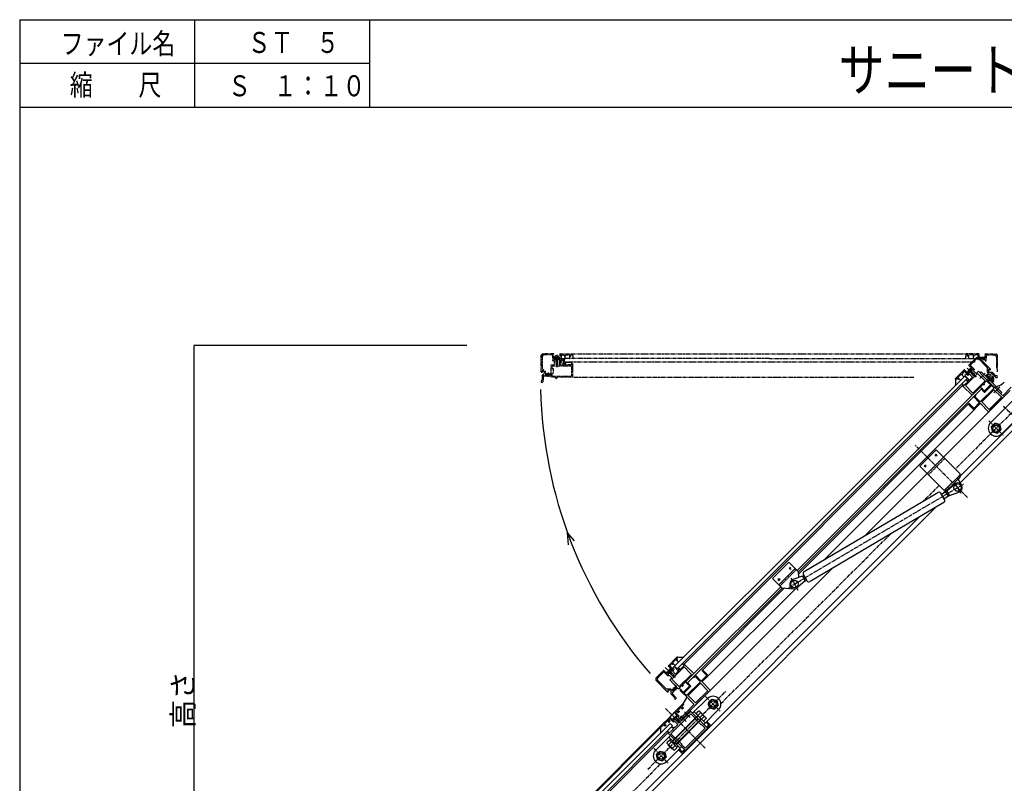
# Model space of a CAD drawing. Extents: x 500 to 4372, y -1199 to 1471.
# Drawn here: x 500 to 2377, y 16 to 1471 of the extents above; entities that cross this region are included whole.
import ezdxf

# ---------------------------------------------------------------- set-up
doc = ezdxf.new("R2010")
doc.units = 0
doc.header["$MEASUREMENT"] = 0
for name, pattern in [('PLINE2', [3, 2.1, -0.9]), ('PLINE3', [10, 7, -1, 1, -1]), ('PLINE4', [10, 5, -1, 1, -1, 1, -1])]:
    doc.linetypes.add(name, pattern=pattern)
doc.layers.get('0').update_dxf_attribs({"linetype": 'CONTINUOUS'})
doc.layers.get('Defpoints').update_dxf_attribs({"linetype": 'CONTINUOUS'})
for name, color, linetype in [('図面枠', 7, 'CONTINUOUS'), ('寸法', 7, 'CONTINUOUS'), ('躯体と製品', 7, 'CONTINUOUS')]:
    doc.layers.add(name, color=color, linetype=linetype)
doc.styles.add('ACAD', font='romans.shx', dxfattribs={"width": 0.8, "height": 40, "bigfont": 'extfont.shx'})
doc.dimstyles.new('AutoCAD', dxfattribs={"dimtxt": 5, "dimasz": 1, "dimexe": 0, "dimexo": 0, "dimgap": 1, "dimtad": 1, "dimtoh": 1, "dimdec": 0, "dimzin": 0, "dimdsep": 46, "dimtxsty": 'ACAD', "dimblk": 'DOT', "dimcen": 0.09, "dimclrd": 4, "dimclre": 4, "dimclrt": 3, "dimadec": 0, "dimazin": 0, "dimtfac": 1, "dimtdec": 0, "dimtix": 1, "dimtofl": 0, "dimtmove": 0, "dimatfit": 0, "dimldrblk": 'NONE', "dimfxl": 1, "dimtolj": 1, "dimtzin": 0, "dimarcsym": 0})

# ---------------------------------------------------------------- blocks, each defined once
blk = doc.blocks.new('_Dot')
at = {"color": 0, "linetype": 'ByBlock', "lineweight": -2}
blk.add_line((-0.5, 0), (-1, 0), dxfattribs=at)
at = {"color": 0, "linetype": 'ByBlock', "const_width": 0.5}
blk.add_lwpolyline([(-0.25, 0, 1), (0.25, 0, 1)], format="xyb", close=True, dxfattribs=at)
blk = doc.blocks.new('*D4')
at = {"layer": 'Defpoints', "color": 0, "linetype": 'Continuous', "transparency": 16777216}
for p in [(1352.2, 849.9), (832.1, -500.1), (1056.6, -500.1)]:
    blk.add_point(p, dxfattribs=at)
at = {"layer": '寸法', "color": 4, "linetype": 'Continuous', "lineweight": -2, "transparency": 16777216}
for p, q in [((1352.2, 849.9), (832.1, 849.9)), ((832.1, 848.9), (832.1, -499.1)), ((1056.6, -500.1), (832.1, -500.1))]:
    blk.add_line(p, q, dxfattribs=at)
for p, rotation in [((832.1, 849.9), 90), ((832.1, -500.1), 270)]:
    blk.add_blockref('_Dot', p, dxfattribs=dict(at, rotation=rotation))
at = {"layer": '寸法', "color": 3, "linetype": 'Continuous', "transparency": 16777216, "insert": (811.3, 174.9), "char_height": 40, "attachment_point": 5, "rotation": 90, "style": 'ACAD'}
blk.add_mtext('\\A1;高さ', dxfattribs=at)
blk = doc.blocks.new('_None')

msp = doc.modelspace()

# ---------------------------------------------------------------- linework, layer by layer
at = {"layer": '図面枠', "color": 4, "linetype": 'Continuous'}
for p, q in [((499.9, 1471.2), (4371.6, 1471.2)), ((499.9, 1471.2), (499.9, -1198.8)), ((1166.6, 1471.2), (1166.6, 1304.5)), ((499.9, 1304.5), (4371.6, 1304.5))]:
    msp.add_line(p, q, dxfattribs=at)
at = {"layer": '図面枠', "color": 2, "linetype": 'Continuous'}
for p, q in [((833.2, 1471.2), (833.2, 1304.5)), ((1166.6, 1387.9), (499.9, 1387.9))]:
    msp.add_line(p, q, dxfattribs=at)
at = {"layer": '躯体と製品', "color": 11, "linetype": 'PLINE4'}
for p, q in [((1497.1, 834.5), (1494.1, 831.5)), ((1494.1, 800), (1494.1, 831.5)), ((1498.1, 830.5), (1496.1, 830.5)), ((1496.1, 830.5), (1496.1, 806.4)), ((1517.6, 834.5), (1497.1, 834.5)), ((1515.1, 832.5), (1498.1, 832.5)), ((1498.1, 830.5), (1498.1, 832.5)), ((1516.1, 831.5), (1516.1, 821)), ((1518.1, 825.5), (1518.1, 834)), ((1518.1, 825.5), (1518.1, 827.5)), ((1518.1, 827.5), (1523.6, 827.5)), ((1518.1, 827.5), (1523.6, 827.5)), ((1518.1, 825.5), (1518.1, 827.5)), ((1520.6, 827.5), (1520.6, 828.5)), ((1520.6, 827.5), (1520.6, 828.5)), ((1522.1, 827.5), (1522.1, 822.9)), ((1522.1, 827.5), (1522.1, 822.9)), ((1522.5, 827.5), (1522.5, 822.6)), ((1522.5, 827.5), (1522.5, 822.6)), ((1524.6, 829.9), (1523.6, 829.9)), ((1524.6, 829.9), (1523.6, 829.9)), ((1523.6, 827.5), (1524.1, 827)), ((1523.6, 827.5), (1524.1, 827)), ((1524.1, 832.4), (1524.1, 808.6)), ((1524.1, 829.3), (1524.1, 819.6)), ((1524.1, 829.3), (1524.1, 819.6)), ((1524.1, 827), (1524.6, 827.5)), ((1524.1, 827), (1524.6, 827.5)), ((1524.6, 827.5), (1529.6, 827.5)), ((1524.6, 827.5), (1529.6, 827.5)), ((1525.8, 827.5), (1525.8, 822.6)), ((1525.8, 827.5), (1525.8, 822.6)), ((1526.1, 827.5), (1526.1, 822.9)), ((1526.1, 827.5), (1526.1, 822.9)), ((1527.6, 827.5), (1527.6, 828.5)), ((1527.6, 827.5), (1527.6, 828.5)), ((1530.1, 834), (1530.1, 828)), ((1530.6, 834.5), (1554.1, 834.5)), ((1532.1, 832.5), (1532.1, 824.5)), ((1532.1, 832.5), (1538.1, 832.5)), ((1538.1, 832.5), (1538.1, 831)), ((1538.6, 830.5), (1539.6, 830.5)), ((1540.1, 832.5), (1549.1, 832.5)), ((1540.1, 831), (1540.1, 832.5)), ((1540.1, 826.3), (1540.1, 831)), ((1549.1, 830), (1549.1, 832.5)), ((1549.1, 826.3), (1549.1, 830)), ((1550.3, 829.5), (1549.6, 829.5)), ((1554.1, 832.5), (1550.8, 832.5)), ((1550.8, 830), (1550.8, 832.5)), ((1554.1, 834.5), (2304.6, 834.5)), ((1554.1, 834.5), (1554.1, 832.5)), ((2328.1, 834.5), (2304.6, 834.5)), ((2304.6, 834.5), (2304.6, 832.5)), ((2304.6, 832.5), (2307.9, 832.5)), ((2307.9, 830), (2307.9, 832.5)), ((2308.4, 829.5), (2309.1, 829.5)), ((2309.6, 830), (2309.6, 832.5)), ((2318.6, 832.5), (2309.6, 832.5)), ((2309.6, 826.3), (2309.6, 830)), ((2318.6, 831), (2318.6, 832.5)), ((2318.6, 826.3), (2318.6, 831)), ((2320.1, 830.5), (2319.1, 830.5)), ((2320.6, 832.5), (2320.6, 831)), ((2326.6, 832.5), (2320.6, 832.5)), ((2326.6, 832.5), (2326.6, 824.5)), ((2328.6, 834), (2328.6, 828)), ((2334.1, 827.5), (2329.1, 827.5)), ((2334.6, 827), (2334.1, 827.5)), ((2335.1, 827.5), (2334.6, 827)), ((2340.6, 827.5), (2335.1, 827.5)), ((2340.6, 825.5), (2340.6, 834)), ((2340.6, 825.5), (2340.6, 827.5)), ((2341.1, 834.5), (2361.6, 834.5)), ((2342.6, 831.5), (2342.6, 821)), ((2343.6, 832.5), (2360.6, 832.5)), ((2360.6, 830.5), (2360.6, 832.5)), ((2360.6, 830.5), (2362.6, 830.5)), ((2361.6, 834.5), (2364.6, 831.5)), ((2362.6, 830.5), (2362.6, 806.4)), ((2364.6, 800), (2364.6, 831.5)), ((1513.1, 802), (1513.1, 813.5)), ((1513.1, 813.5), (1519.1, 813.5)), ((1515.1, 806.5), (1515.1, 810.5)), ((1517.6, 821), (1516.1, 821)), ((1516.1, 811.5), (1552.1, 811.5)), ((1523.6, 825.5), (1518.1, 825.5)), ((1530.1, 825.5), (1518.1, 825.5)), ((1523.6, 825.5), (1518.1, 825.5)), ((1530.1, 825.5), (1518.1, 825.5)), ((1518.1, 823.5), (1529.6, 823.5)), ((1518.1, 821.5), (1518.1, 823.5)), ((1518.1, 823.5), (1529.6, 823.5)), ((1518.2, 822.5), (1518.2, 820.5)), ((1518.2, 820.5), (1519.1, 820.5)), ((1519.1, 820.5), (1519.1, 813.5)), ((1519.2, 823.5), (1521.5, 823.5)), ((1519.2, 823.5), (1521.5, 823.5)), ((1521.5, 823.5), (1522.5, 822.5)), ((1521.5, 823.5), (1522.5, 822.5)), ((1522.5, 822.5), (1522.5, 814.5)), ((1522.5, 815.5), (1525.7, 815.5)), ((1524.7, 813.5), (1523.5, 813.5)), ((1523.6, 825.5), (1524.1, 825)), ((1523.6, 825.5), (1524.1, 825)), ((1524.1, 825), (1524.6, 825.5)), ((1524.1, 825), (1524.6, 825.5)), ((1529.6, 825.5), (1524.6, 825.5)), ((1529.6, 825.5), (1524.6, 825.5)), ((1525.7, 822.5), (1526.7, 823.5)), ((1525.7, 822.5), (1526.7, 823.5)), ((1525.7, 814.5), (1525.7, 822.5)), ((1525.7, 814.5), (1525.7, 822.5)), ((1526.7, 823.5), (1529.1, 823.5)), ((1526.7, 823.5), (1529.1, 823.5)), ((1529.1, 813.5), (1537.1, 825.5)), ((1529.1, 823.5), (1529.5, 823.5)), ((1529.1, 823.5), (1529.5, 823.5)), ((1530, 822.5), (1529.1, 822.5)), ((1529.1, 822.5), (1529.1, 813.5)), ((1530, 822.5), (1529.1, 822.5)), ((1529.1, 822.5), (1529.1, 813.5)), ((1529.1, 813.5), (1529.1, 821.5)), ((1529.1, 821.5), (1533.1, 821.5)), ((1529.1, 821.5), (1533.1, 821.5)), ((1529.1, 813.5), (1529.1, 821.5)), ((1529.1, 821.5), (1537.1, 813.5)), ((1529.1, 813.5), (1538.1, 813.5)), ((1529.6, 823.5), (1529.6, 825.5)), ((1529.6, 823.5), (1529.6, 825.5)), ((1530, 823), (1530, 822.5)), ((1530, 823), (1530, 822.5)), ((1530.1, 825), (1530.1, 825.5)), ((1530.1, 825), (1530.1, 825.5)), ((1532.1, 824.5), (1530.6, 824.5)), ((1532.1, 824.5), (1530.6, 824.5)), ((1533.1, 821.5), (1533.1, 825.5)), ((1533.1, 825.5), (1537.1, 825.5)), ((1533.1, 821.5), (1533.1, 825.5)), ((1537.1, 825.5), (1537.1, 813.5)), ((1929.7, 825.3), (1538.1, 825.3)), ((1538.1, 825.3), (1538.1, 818.5)), ((2320.6, 818.5), (1538.1, 818.5)), ((1538.1, 813.5), (1538.1, 815)), ((1538.6, 815.5), (1539.6, 815.5)), ((1540.1, 815), (1540.1, 813.5)), ((1552.1, 813.5), (1540.1, 813.5)), ((1541.1, 818.5), (1552.1, 818.5)), ((1541.1, 813.5), (1541.1, 818.5)), ((1552.1, 818.5), (1552.1, 813.5)), ((1552.1, 815), (1552.1, 813.5)), ((1552.1, 811.5), (1552.1, 791.5)), ((1553.6, 815.5), (1552.6, 815.5)), ((1554.1, 815), (1554.1, 813.5)), ((1554.1, 813.5), (1554.1, 789.5)), ((1929.7, 825.3), (2320.6, 825.3)), ((2326.6, 824.5), (2328.1, 824.5)), ((2328.6, 825), (2328.6, 825.5)), ((2328.6, 825.5), (2340.6, 825.5)), ((2329.1, 825.5), (2329.1, 823.5)), ((2329.1, 825.5), (2334.1, 825.5)), ((2329.1, 823.5), (2340.6, 823.5)), ((2329.6, 823.5), (2329.2, 823.5)), ((2335.1, 825.5), (2340.6, 825.5)), ((2340.6, 823.5), (2340.6, 821.5)), ((2341.1, 821), (2342.6, 821)), ((1494.6, 799.5), (1496.1, 799.5)), ((1496.1, 806.4), (1502.1, 800.4)), ((1496.1, 801.1), (1496.1, 799.5)), ((1496.1, 792.5), (1500.1, 796.5)), ((1496.1, 792.5), (1496.1, 783.5)), ((1497.8, 801.8), (1500.1, 799.5)), ((1498.1, 791), (1498.1, 781.5)), ((1499.6, 792.5), (1502.1, 792.5)), ((1500.1, 799.5), (1500.1, 796.5)), ((1502.1, 800.4), (1502.1, 797.5)), ((1502.1, 797), (1502.1, 799.5)), ((1502.1, 797), (1513.1, 797)), ((1513.1, 795), (1502.1, 795)), ((1502.1, 795), (1502.1, 792.5)), ((1502.6, 794.5), (1513.1, 794.5)), ((1502.6, 794.5), (1502.6, 792.5)), ((1502.6, 792.5), (1507.1, 792.5)), ((1507.1, 792.5), (1507.6, 793)), ((1507.6, 798.9), (1507.6, 790.5)), ((1507.6, 793), (1508.1, 792.5)), ((1508.1, 792.5), (1513.1, 792.5)), ((1513.1, 802), (1513.6, 801.5)), ((1513.6, 801.5), (1513.1, 801)), ((1513.1, 794.5), (1513.1, 801)), ((1513.1, 797), (1513.1, 795)), ((1513.1, 789.5), (1513.1, 792.5)), ((1522.1, 789.5), (1513.1, 789.5)), ((1515.1, 806.5), (1517.1, 806)), ((1517.1, 797.1), (1515.1, 796.5)), ((1515.1, 792.5), (1515.1, 796.5)), ((1516.1, 791.5), (1552.1, 791.5)), ((1517.1, 806), (1517.1, 797.1)), ((1522.1, 788), (1522.1, 789.5)), ((1554.1, 789.5), (1524.1, 789.5)), ((1524.1, 788), (1524.1, 789.5)), ((1524.1, 788.5), (1525.2, 789.5)), ((1556.4, 789.5), (2204.9, 789.5)), ((1498.1, 781.5), (1496.1, 779.5)), ((1523.6, 787.5), (1522.6, 787.5))]:
    msp.add_line(p, q, dxfattribs=at)
at = {"layer": '躯体と製品', "color": 11, "linetype": 'Continuous'}
for p, q in [((2309.9, 812.9), (2324.4, 827.4)), ((2324.4, 827.4), (2328.6, 827.4)), ((2350.9, 805.1), (2328.6, 827.4)), ((2315.9, 806.2), (2309.9, 812.2)), ((2314.5, 807.6), (2310.6, 803.7)), ((2313, 813.3), (2325.1, 825.3)), ((2313, 811.8), (2320.5, 804.4)), ((2320.6, 825.3), (2320.6, 818.5)), ((2326.5, 823.9), (2325.1, 825.3)), ((2326.5, 823.9), (2327.9, 825.3)), ((2327.9, 825.3), (2345, 808.2)), ((2345, 808.2), (2345, 799.7)), ((2025.5, 515.5), (2301.9, 791.9)), ((2300.7, 803.7), (2284, 787.1)), ((2295.4, 795.6), (2289, 789.2)), ((2290.8, 787.4), (2289, 789.2)), ((2296.4, 794.5), (2295.4, 795.6)), ((2301, 801.2), (2296.8, 797)), ((2296.8, 797), (2297.8, 795.9)), ((2297.8, 795.2), (2297.1, 794.5)), ((2301, 801.2), (2306.7, 795.6)), ((2301.4, 803.7), (2305.6, 799.5)), ((2301.9, 791.9), (2306.7, 787.1)), ((2326.5, 797), (2303.1, 773.7)), ((2309.9, 803), (2306.3, 799.5)), ((2306.7, 795.6), (2307.7, 796.6)), ((2307.4, 797.7), (2315.9, 806.2)), ((2307.7, 797.3), (2307.4, 797.7)), ((2309.1, 796.6), (2307.7, 798.1)), ((2317.3, 804.8), (2309.1, 796.6)), ((2309.5, 797), (2309.2, 796.7)), ((2309.2, 796), (2309.6, 795.6)), ((2309.6, 795.6), (2310.2, 796.3)), ((2310.6, 803), (2309.9, 803)), ((2310.2, 796.3), (2316.6, 789.9)), ((2316.6, 789.9), (2310.2, 783.6)), ((2310.6, 803.7), (2310.6, 803)), ((2312.6, 798.7), (2311.2, 798.7)), ((2312, 801.6), (2311.3, 801.6)), ((2312, 802.3), (2315.9, 806.2)), ((2312, 802.3), (2312, 801.6)), ((2318.3, 793), (2312.6, 798.7)), ((2314.9, 802.4), (2314.9, 800.9)), ((2314.9, 800.9), (2320.5, 795.3)), ((2318.7, 803.4), (2317.3, 804.8)), ((2317.9, 804), (2319.3, 802.6)), ((2319.3, 802.6), (2318.7, 801.9)), ((2318.7, 801.9), (2323.6, 797)), ((2319.4, 803.4), (2320.5, 804.4)), ((2319.7, 793), (2320.5, 793.9)), ((2327.9, 801.2), (2323.6, 797)), ((2326.5, 797), (2340.6, 782.8)), ((2336, 793.1), (2327.9, 801.2)), ((2331.4, 797.7), (2333.5, 799.8)), ((2333.5, 799.8), (2345.8, 787.6)), ((2336, 793.1), (2336, 792.4)), ((2336, 792.4), (2336.7, 792.4)), ((2336.7, 792.4), (2344.9, 784.3)), ((2347.3, 797.3), (2342, 792)), ((2342, 792), (2343.4, 790.6)), ((2343.4, 790.6), (2348.7, 795.9)), ((2345, 799.7), (2347, 797.7)), ((2347.3, 797.3), (2345.6, 799.1)), ((2347, 803.8), (2347, 800.5)), ((2347, 800.5), (2349.1, 798.4)), ((2348.7, 804.5), (2349.8, 803.4)), ((2348.7, 795.9), (2350.5, 794.2)), ((2354.8, 798.4), (2349.1, 798.4)), ((2350.9, 804.4), (2349.8, 803.4)), ((2352.3, 795.9), (2350.5, 794.2)), ((2354.4, 795.9), (2361.1, 789.2)), ((2354.8, 798.4), (2361.1, 792)), ((2361.1, 789.2), (2363.9, 789.2)), ((2306.7, 787.1), (1753.4, 233.8)), ((2284, 787.1), (2285.5, 785.7)), ((2285.5, 785.7), (2287.8, 788)), ((2289.6, 786.2), (2287.8, 788)), ((2290.3, 786.2), (2290.8, 786.7)), ((2297.8, 774), (2298.5, 774.7)), ((2297.8, 773.3), (2298.9, 772.2)), ((2298.9, 772.2), (2315.9, 755.3)), ((2299.2, 774.7), (2300.3, 773.7)), ((2300.3, 773.7), (2308.8, 782.1)), ((2303.1, 773.7), (2317.3, 759.5)), ((2308.4, 784.6), (2307.7, 783.9)), ((2307.7, 783.2), (2308.8, 782.1)), ((2310.2, 783.6), (2309.1, 784.6)), ((2315.9, 755.3), (2337.1, 776.5)), ((2340.6, 782.8), (2317.3, 759.5)), ((2338.1, 775.4), (2337.1, 776.5)), ((2344.9, 784.3), (2338.5, 777.9)), ((2339.6, 776.8), (2338.5, 777.9)), ((2338.8, 775.4), (2339.6, 776.1)), ((2339.8, 763.6), (2351.1, 774.9)), ((2340.3, 761.4), (2352.1, 773.2)), ((2347.3, 781.1), (2346.1, 779.9)), ((2347.2, 778.8), (2346.1, 779.9)), ((2347.5, 779.2), (2347.2, 778.8)), ((2351.1, 775.6), (2347.5, 779.2)), ((2362.9, 766.2), (2348, 781.1)), ((2349.5, 783.9), (2372.8, 760.6)), ((2353.1, 780.2), (2352.1, 783)), ((2357.1, 769.6), (2353.6, 773.2)), ((2390.5, 770.5), (2374.9, 754.9)), ((2321.9, 755.6), (2319, 752.8)), ((2329.7, 741.5), (2319, 752.1)), ((2322.9, 754.6), (2321.9, 753.5)), ((2321.9, 752.1), (2330.7, 743.2)), ((2322.9, 755.3), (2322.6, 755.6)), ((2332.1, 743.2), (2357.1, 768.2)), ((2333.6, 767.4), (2334.8, 768.6)), ((2333.6, 766.7), (2338.9, 761.4)), ((2357.6, 765.9), (2334.3, 742.5)), ((2334.4, 768.2), (2334.5, 768.2)), ((2334.8, 768.6), (2335.9, 767.5)), ((2335.9, 767.5), (2335.5, 767.2)), ((2335.5, 767.2), (2339.1, 763.6)), ((2348.4, 728.4), (2371.7, 751.7)), ((2349, 725.5), (2374.6, 751.1)), ((2351.2, 702.9), (2400.7, 752.4)), ((2357.6, 765.9), (2371.7, 751.7)), ((2362.9, 766.2), (2362.9, 765.5)), ((2362.9, 765.5), (2363.6, 765.5)), ((2367.1, 762), (2363.6, 765.5)), ((2367.1, 762), (2367.1, 761.3)), ((2367.1, 761.3), (2367.8, 761.3)), ((2374.2, 754.9), (2367.8, 761.3)), ((2372.8, 760.6), (2370.7, 758.5)), ((2375.2, 751.1), (2375.3, 751)), ((2309.9, 739.4), (2309.1, 738.7)), ((2309.1, 737.9), (2319.4, 727.7)), ((2319, 730.9), (2310.6, 739.4)), ((2319.8, 730.9), (2329.7, 740.8)), ((2321.1, 729.4), (2331.1, 739.4)), ((2331.8, 739.4), (2347.3, 723.8)), ((2334.3, 742.5), (2348.4, 728.4)), ((2320.1, 727.7), (2321.2, 728.8)), ((2321.1, 728.8), (2321.2, 728.8)), ((2348, 723.8), (2349.1, 724.9)), ((2349, 724.9), (2349.1, 724.9)), ((2421.9, 731.2), (2372.4, 681.7)), ((2359.3, 701.8), (2352.4, 694.9)), ((2352.4, 694.9), (2354.9, 685.4)), ((2368.8, 699.3), (2359.3, 701.8)), ((2371.3, 689.8), (2368.8, 699.3)), ((2354.9, 685.4), (2364.4, 682.9)), ((2364.4, 682.9), (2371.3, 689.8)), ((2025.5, 515.5), (1748.6, 238.6)), ((1736.8, 239.8), (1753.4, 256.5)), ((1744.9, 245.1), (1751.3, 251.5)), ((1746, 244.1), (1744.9, 245.1)), ((1753.1, 249.7), (1751.3, 251.5)), ((1754.8, 255), (1752.5, 252.7)), ((1754.3, 250.9), (1752.5, 252.7)), ((1753.4, 256.5), (1754.8, 255)), ((1754.3, 250.2), (1753.8, 249.7)), ((1727.6, 230.6), (1713.1, 216.1)), ((1727.2, 227.5), (1715.2, 215.4)), ((1734.3, 224.6), (1728.3, 230.6)), ((1728.7, 227.5), (1736.1, 220)), ((1732.9, 226), (1736.8, 229.9)), ((1734.3, 224.6), (1732.9, 226)), ((1742.8, 233.1), (1734.3, 224.6)), ((1735.7, 223.2), (1743.9, 231.3)), ((1736.5, 224), (1738.1, 225.6)), ((1736.8, 239.1), (1741, 234.9)), ((1736.8, 229.9), (1737.5, 229.9)), ((1737.5, 230.6), (1741, 234.2)), ((1737.5, 229.9), (1737.5, 230.6)), ((1738.1, 225.6), (1739.5, 225.6)), ((1738.2, 228.5), (1738.9, 228.5)), ((1738.9, 228.5), (1738.9, 229.2)), ((1739.3, 239.5), (1743.5, 243.7)), ((1739.3, 239.5), (1744.9, 233.8)), ((1739.5, 225.6), (1745.2, 220)), ((1741.8, 229.3), (1743.5, 231)), ((1741.8, 227.9), (1741.8, 229.3)), ((1747.5, 222.2), (1741.8, 227.9)), ((1743.9, 231.3), (1742.4, 232.8)), ((1743.2, 232.8), (1742.8, 233.1)), ((1743.5, 243.7), (1744.6, 242.7)), ((1743.5, 214), (1766.8, 237.4)), ((1743.5, 231), (1743.8, 231.3)), ((1744.9, 233.8), (1743.9, 232.8)), ((1744.9, 230.9), (1744.2, 230.3)), ((1744.2, 230.3), (1750.6, 223.9)), ((1744.5, 231.3), (1744.9, 230.9)), ((1745.3, 242.7), (1746, 243.4)), ((1748.6, 238.6), (1753.4, 233.8)), ((1750.6, 223.9), (1756.9, 230.3)), ((1755.9, 232.1), (1756.6, 232.8)), ((1756.9, 230.3), (1755.9, 231.3)), ((1757.3, 232.8), (1758.4, 231.7)), ((1766.8, 240.2), (1758.4, 231.7)), ((1766.5, 242.7), (1765.8, 242)), ((1765.8, 241.2), (1766.8, 240.2)), ((1766.8, 237.4), (1781, 223.2)), ((1767.2, 242.7), (1785.2, 224.6)), ((1801.1, 230.6), (1801.8, 231.3)), ((1809.6, 221.5), (1801.1, 229.9)), ((1802.6, 231.3), (1812.8, 221.1)), ((1713.1, 216.1), (1713.1, 211.9)), ((1735.4, 189.6), (1713.1, 211.9)), ((1716.6, 214), (1715.2, 215.4)), ((1716.6, 214), (1715.2, 212.6)), ((1715.2, 212.6), (1732.3, 195.5)), ((1737.1, 221.8), (1735.7, 223.2)), ((1737.1, 221.1), (1736.1, 220)), ((1736.5, 222.6), (1737.9, 221.2)), ((1737.9, 221.2), (1738.6, 221.8)), ((1738.6, 221.8), (1743.5, 216.9)), ((1739.3, 212.6), (1743.5, 216.9)), ((1747.4, 204.5), (1739.3, 212.6)), ((1743.5, 214), (1757.7, 199.9)), ((1747.5, 220.8), (1746.6, 220)), ((1781, 223.2), (1757.7, 199.9)), ((1785.2, 224.6), (1764, 203.4)), ((1773.1, 206.9), (1771.9, 205.7)), ((1797.2, 208.4), (1772.3, 183.4)), ((1773.8, 206.9), (1779.1, 201.6)), ((1784.9, 218.6), (1787.7, 221.5)), ((1785.2, 217.6), (1784.9, 217.9)), ((1785.9, 217.6), (1787, 218.6)), ((1799, 210.8), (1788.4, 221.5)), ((1788.4, 218.6), (1797.2, 209.8)), ((1809.6, 220.7), (1799.7, 210.8)), ((1811.1, 219.4), (1801.1, 209.4)), ((1801.1, 208.7), (1816.7, 193.2)), ((1812.8, 220.4), (1811.7, 219.3)), ((1811.7, 219.4), (1811.7, 219.3)), ((1732.3, 195.5), (1740.8, 195.5)), ((1736, 191.8), (1737.1, 190.7)), ((1736.1, 189.6), (1737.1, 190.7)), ((1736.7, 193.5), (1740, 193.5)), ((1740, 193.5), (1742.1, 191.4)), ((1740.8, 195.5), (1742.8, 193.5)), ((1743.2, 193.2), (1741.4, 194.9)), ((1742.1, 185.7), (1742.1, 191.4)), ((1743.2, 193.2), (1750.9, 200.9)), ((1752.3, 199.5), (1744.6, 191.8)), ((1744.6, 191.8), (1746.3, 190)), ((1744.6, 188.2), (1746.3, 190)), ((1745.3, 191.8), (1752.7, 199.2)), ((1745.3, 191.8), (1746.7, 190.3)), ((1746.7, 190.3), (1749.9, 193.5)), ((1747.4, 204.5), (1748.1, 204.5)), ((1748.1, 204.5), (1748.1, 203.8)), ((1752.7, 199.2), (1748.1, 203.8)), ((1749.9, 194.2), (1750.6, 194.2)), ((1749.9, 193.5), (1749.9, 194.2)), ((1750.6, 194.2), (1754.1, 197.8)), ((1750.9, 200.9), (1752.3, 199.5)), ((1756.2, 195.6), (1754.1, 197.8)), ((1762.6, 202), (1756.2, 195.6)), ((1759.4, 193.2), (1760.6, 194.4)), ((1774.3, 177.6), (1759.4, 192.5)), ((1761.7, 193.3), (1760.6, 194.4)), ((1761.3, 193), (1761.7, 193.3)), ((1764.9, 189.4), (1761.3, 193)), ((1763.7, 200.9), (1762.6, 202)), ((1765.1, 202.4), (1764, 203.4)), ((1765.1, 201.7), (1764.4, 200.9)), ((1776.9, 200.7), (1765.6, 189.4)), ((1779.1, 200.2), (1767.3, 188.4)), ((1771.9, 205.7), (1773, 204.6)), ((1772.3, 206.1), (1772.3, 206)), ((1773, 204.6), (1773.3, 205)), ((1773.3, 205), (1776.9, 201.4)), ((1798, 206.2), (1774.6, 182.9)), ((1812.1, 192.1), (1788.8, 168.8)), ((1815, 191.5), (1789.4, 165.9)), ((1798, 206.2), (1812.1, 192.1)), ((1816.7, 192.5), (1815.6, 191.4)), ((1815.6, 191.5), (1815.6, 191.4)), ((1742.1, 185.7), (1748.5, 179.4)), ((1744.6, 186.1), (1751.3, 179.4)), ((1751.3, 179.4), (1751.3, 176.5)), ((1770.9, 183.4), (1767.3, 186.9)), ((1774.3, 177.6), (1775, 177.6)), ((1774.6, 182.9), (1788.8, 168.8)), ((1775, 177.6), (1775, 176.9)), ((1778.5, 173.4), (1775, 176.9)), ((1778.5, 173.4), (1779.2, 173.4)), ((1779.2, 173.4), (1779.2, 172.7)), ((1785.6, 166.3), (1779.2, 172.7)), ((1811.4, 177.3), (1783.1, 149)), ((1812.5, 169.2), (1819.5, 176.1)), ((1812.5, 169.2), (1815.1, 159.7)), ((1819.5, 176.1), (1828.9, 173.6)), ((1828.9, 173.6), (1831.5, 164.1)), ((1776.7, 152.5), (1769.7, 145.4)), ((1770, 150), (1785.6, 165.6)), ((1807.1, 130.6), (1785.9, 151.8)), ((1789.4, 165.3), (1789.5, 165.2)), ((1804.3, 127.8), (1832.6, 156)), ((1815.1, 159.7), (1824.5, 157.2)), ((1831.5, 164.1), (1824.5, 157.2)), ((1758.7, 138.7), (1761.5, 141.5)), ((1761.5, 135.2), (1758.7, 138)), ((1761.5, 141.5), (1762.2, 141.5)), ((1768.3, 144), (1761.9, 137.7)), ((1763, 136.6), (1761.9, 137.7)), ((1762.2, 142.3), (1769.3, 149.3)), ((1762.2, 141.5), (1762.2, 142.3)), ((1763, 135.9), (1762.2, 135.2)), ((1769.3, 149.3), (1770, 149.3)), ((1769.7, 145.4), (1770.7, 144.4)), ((1770, 149.3), (1770, 150)), ((1770.7, 143.7), (1770, 143)), ((1712.4, 78.3), (1740.7, 106.5)), ((1759.1, 82.5), (1737.9, 103.7)), ((1720.5, 77.1), (1713.5, 70.2)), ((1720.5, 77.1), (1729.9, 74.6)), ((1761.9, 85.3), (1733.6, 57)), ((1713.5, 70.2), (1716.1, 60.7)), ((1716.1, 60.7), (1725.6, 58.2)), ((1725.6, 58.2), (1732.5, 65.1)), ((1729.9, 74.6), (1732.5, 65.1))]:
    msp.add_line(p, q, dxfattribs=at)
at = {"layer": '躯体と製品', "color": 5, "linetype": 'Continuous'}
for p, q in [((2299.7, 791.2), (2296.4, 794.5)), ((2305.3, 795.6), (2302.4, 792.7)), ((2302.4, 792.7), (2310.9, 784.3)), ((2308.1, 792.7), (2305.3, 795.6)), ((2310.9, 795.6), (2308.1, 792.7)), ((2293.4, 784.8), (2290.8, 787.4)), ((2296.8, 777.2), (2300.3, 773.7)), ((2308.1, 781.4), (2304.6, 785)), ((2332.3, 770.3), (2334.5, 768.2)), ((2344.4, 782.4), (2346.5, 780.2)), ((2315.7, 755.1), (1982.1, 421.5)), ((2333, 766.7), (1984.3, 418.1)), ((1544, 493.2), (1546, 470.2)), ((1544.7, 492.6), (1556.9, 477.7)), ((1954.4, 388.2), (1773.8, 207.5)), ((1951, 390.4), (1785.4, 224.8)), ((1749.3, 240.8), (1746, 244.1)), ((1755.7, 247.1), (1753.1, 249.7)), ((1744.9, 235.2), (1747.8, 238.1)), ((1747.8, 232.4), (1744.9, 235.2)), ((1744.9, 229.6), (1747.8, 232.4)), ((1747.8, 238.1), (1756.2, 229.6)), ((1759.1, 232.4), (1755.5, 235.9)), ((1763.3, 243.7), (1766.8, 240.2)), ((1770.2, 208.2), (1772.3, 206)), ((1758.1, 196.1), (1760.3, 194)), ((1098.1, -512.3), (1740.1, 129.7)), ((1102.9, -517.1), (1744.9, 124.9)), ((1735, 115), (1738.6, 111.5)), ((1740.1, 129.7), (1744.9, 124.9)), ((1743.5, 123.5), (1747, 120))]:
    msp.add_line(p, q, dxfattribs=at)
at = {"layer": '躯体と製品', "color": 2, "linetype": 'PLINE3'}
for p, q in [((2306.7, 806.8), (2323.6, 790)), ((2330.9, 787.3), (2340.8, 797.2)), ((2346, 791.6), (2357.2, 780.4)), ((2346.3, 780.8), (2356.9, 791.4)), ((2357.5, 760.2), (2368.7, 771.4)), ((2433.2, 763.8), (2284, 614.6)), ((2376, 734.8), (2404.3, 706.5)), ((2347.7, 706.5), (2376, 678.2)), ((2307.2, 560.3), (2207.3, 660.2)), ((1997.8, 407.6), (2299.5, 585.8)), ((2252.9, 583.4), (2222.7, 553.2)), ((2282.9, 588.3), (2294.7, 568.4)), ((1837, 167.5), (2160.3, 490.8)), ((1966.5, 389.1), (1997.8, 407.6)), ((1970.4, 406.8), (1983.9, 383.9)), ((1730.9, 236.5), (1750.5, 216.9)), ((1697.6, 42.3), (1846.5, 191.1)), ((1745.7, 198.3), (1751.6, 192.5)), ((1807.9, 180.8), (1836.1, 152.5)), ((1731.4, 158.2), (1807, 82.6)), ((1767.5, 151.9), (1778.2, 141.1)), ((1759.7, 144.1), (1770.5, 133.3)), ((1708.9, 81.8), (1737.1, 53.5)), ((1171.3, -498.2), (1722.2, 52.7))]:
    msp.add_line(p, q, dxfattribs=at)
at = {"layer": '躯体と製品', "color": 2, "linetype": 'Continuous'}
for p, q in [((1766.7, 242.9), (2297.4, 773.6)), ((2388.7, 764.5), (2112.1, 487.9)), ((1984.7, 414.2), (2308.6, 738.1)), ((2034.3, 441.9), (2319.5, 727.1)), ((2422.6, 730.5), (2292.5, 600.4)), ((2429, 724.2), (2293.3, 588.4)), ((2216.2, 620.2), (2247.3, 651.3)), ((2248.8, 642.9), (2245.1, 639.2)), ((2245.6, 643.1), (2249.1, 639.6)), ((2247.3, 651.3), (2292.5, 606.1)), ((2216.2, 620.2), (2261.4, 575)), ((2224.4, 621.9), (2227.9, 618.4)), ((2224.6, 618.7), (2228.2, 622.4)), ((2264.2, 575), (2292.5, 603.2)), ((2292.5, 606.1), (2292.5, 599)), ((2267.7, 572.8), (2283.2, 586.6)), ((2287.6, 598.3), (2296.5, 582.8)), ((2292.5, 599), (2289.1, 595.5)), ((1995.7, 419.1), (2250.8, 569.8)), ((2263.4, 556.4), (2256.3, 568.4)), ((2257.3, 566.7), (2267.7, 572.8)), ((2261, 568.9), (2267, 574.9)), ((2261.4, 575), (2268.5, 575)), ((2272.8, 564.2), (2262.4, 558.1)), ((2265.1, 571.3), (2270.2, 562.7)), ((2267.7, 572.8), (2272.8, 564.2)), ((2271.8, 578.3), (2268.5, 575)), ((2269.2, 579.9), (2273.1, 577.6)), ((2272.8, 564.2), (2292.4, 571.2)), ((2262, 550.9), (2006.9, 400.1)), ((1211.7, -493.1), (2246.7, 541.8)), ((1198.7, -493.4), (2215.6, 523.5)), ((1935.4, 406), (1966.6, 437.1)), ((1966.6, 437.1), (1978.6, 425.1)), ((2049.6, 425.4), (1776.7, 152.5)), ((1978.6, 425.1), (1947.5, 393.9)), ((1967, 426.8), (1970.5, 423.2)), ((1967.1, 423.5), (1970.3, 426.7)), ((1978.6, 425.1), (1984.2, 419.4)), ((1984.2, 419.4), (1985.2, 407.7)), ((2001.4, 401.5), (1994.3, 413.6)), ((1947.5, 393.9), (1935.4, 406)), ((1945.5, 401.9), (1949.8, 406.2)), ((1945.6, 405.7), (1949.2, 402.1)), ((1992.7, 410.3), (1974.4, 403.9)), ((1997.8, 401.7), (1983.7, 389.2)), ((1995.3, 411.9), (1992.7, 410.3)), ((1992.7, 410.3), (1997.8, 401.7)), ((1997.8, 401.7), (2000.4, 403.3)), ((1802.3, 231.8), (1958.4, 387.9)), ((1813.3, 220.9), (1978.9, 386.5)), ((1947.5, 393.9), (1953.1, 388.3)), ((1953.1, 388.3), (1976, 386.4)), ((1747.8, 150.4), (1764.7, 167.4)), ((1747.8, 150.4), (1752.7, 145.4)), ((1752.7, 152.5), (1750.6, 150.4)), ((1750.6, 150.4), (1757.7, 143.3)), ((1752.7, 152.5), (1755.5, 149.7)), ((1754.1, 153.9), (1761.2, 161)), ((1755.9, 152.2), (1754.1, 153.9)), ((1755.5, 149.7), (1758, 152.2)), ((1755.9, 152.2), (1756.9, 153.2)), ((1756.9, 153.2), (1758, 152.2)), ((1761.2, 161), (1761.2, 161)), ((1761.2, 161), (1763, 159.2)), ((1763, 159.2), (1761.9, 158.2)), ((1761.9, 158.2), (1763, 157.1)), ((1766.1, 165.9), (1762.6, 162.4)), ((1762.6, 162.4), (1765.4, 159.6)), ((1765.4, 159.6), (1763, 157.1)), ((1766.1, 165.9), (1764.7, 167.4)), ((1772.9, 145.8), (1778.2, 151.1)), ((1778.2, 153.9), (1776.7, 152.5)), ((1776.7, 152.5), (1778.2, 151.1)), ((1778.2, 153.9), (1810, 122.1)), ((1789.5, 148.3), (1794.5, 153.3)), ((1796.3, 152.8), (1794.5, 153.3)), ((1796.3, 152.8), (1794.5, 153.3)), ((1796.3, 152.8), (1794.5, 153.3)), ((1796.7, 152.3), (1796.3, 152.8)), ((1796.7, 152.3), (1796.3, 152.8)), ((1796.7, 152.3), (1796.3, 152.8)), ((1796.7, 152.3), (1797.2, 151.9)), ((1796.7, 152.3), (1797.2, 151.9)), ((1796.7, 152.3), (1797.2, 151.9)), ((1796.7, 152.3), (1797.2, 151.9)), ((1796.7, 152.3), (1797.2, 151.9)), ((1796.7, 152.3), (1797.2, 151.9)), ((1797.2, 151.8), (1802.2, 146.9)), ((1797.2, 151.8), (1802.2, 146.9)), ((1739.3, 141.9), (1722.3, 124.9)), ((1735.7, 135.5), (1728.7, 128.5)), ((1737.5, 133.8), (1735.7, 135.5)), ((1737.5, 133.8), (1736.4, 132.7)), ((1736.4, 132.7), (1737.5, 131.6)), ((1737.1, 137), (1739.3, 139.1)), ((1737.1, 137), (1740, 134.1)), ((1737.5, 131.6), (1740, 134.1)), ((1744.2, 137), (1739.3, 141.9)), ((1739.3, 139.1), (1746.3, 132)), ((1741.4, 110.1), (1779.6, 148.3)), ((1744.2, 137), (1752.7, 145.4)), ((1793, 144.7), (1744.9, 96.6)), ((1745.6, 95.9), (1793.7, 144)), ((1745.6, 135.5), (1754.1, 144)), ((1745.6, 135.5), (1747.8, 133.4)), ((1748, 137.9), (1746.3, 136.2)), ((1746.3, 134.8), (1747.8, 133.4)), ((1747.8, 133.4), (1746.3, 132)), ((1747.8, 133.4), (1748.5, 134.1)), ((1748.9, 137.9), (1748, 137.9)), ((1748.5, 134.1), (1754.8, 127.8)), ((1748.9, 137.9), (1756.9, 129.9)), ((1751.3, 90.3), (1799.4, 138.4)), ((1751.7, 141.7), (1753.4, 143.3)), ((1751.7, 141.7), (1751.7, 140.7)), ((1759.8, 132.7), (1751.7, 140.7)), ((1800.1, 137.7), (1752, 89.6)), ((1754.1, 144), (1756.2, 141.9)), ((1754.8, 143.3), (1756.2, 141.9)), ((1756.2, 141.9), (1755.5, 141.2)), ((1755.5, 141.2), (1761.9, 134.8)), ((1756.2, 141.9), (1757.7, 143.3)), ((1758.4, 131.3), (1759.8, 132.7)), ((1761.9, 134.8), (1768.3, 141.2)), ((1768.3, 144), (1766.8, 142.6)), ((1766.8, 142.6), (1768.3, 141.2)), ((1768.3, 144), (1769.7, 142.6)), ((1769.3, 143), (1768.3, 144)), ((1769.7, 142.6), (1772.1, 145.1)), ((1772.1, 145.1), (1772.9, 145.1)), ((1772.9, 145.8), (1772.9, 145.1)), ((1779.6, 148.3), (1786.6, 141.2)), ((1786.6, 141.2), (1786.6, 139.8)), ((1786.6, 139.8), (1798.7, 127.8)), ((1798.1, 149.8), (1793, 144.7)), ((1798.1, 149.8), (1793, 144.7)), ((1798.1, 149.8), (1793, 144.7)), ((1805.1, 142.7), (1800.1, 137.7)), ((1805.1, 142.7), (1800.1, 137.7)), ((1805.1, 142.7), (1800.1, 137.7)), ((1807.2, 141.9), (1802.2, 146.9)), ((1807.2, 141.9), (1802.2, 146.9)), ((1803.6, 134.1), (1808.6, 139.1)), ((1807.7, 141.4), (1807.2, 141.9)), ((1807.7, 141.4), (1807.2, 141.9)), ((1807.7, 141.4), (1807.2, 141.9)), ((1807.7, 141.4), (1807.2, 141.9)), ((1807.7, 141.4), (1807.2, 141.9)), ((1807.7, 141.4), (1807.2, 141.9)), ((1807.7, 141.4), (1808.1, 140.9)), ((1807.7, 141.4), (1808.1, 140.9)), ((1807.7, 141.4), (1808.1, 140.9)), ((1807.7, 141.4), (1808.1, 140.9)), ((1807.7, 141.4), (1808.1, 140.9)), ((1807.7, 141.4), (1808.1, 140.9)), ((1808.1, 140.9), (1808.6, 139.1)), ((1810.7, 132.7), (1809.3, 131.3)), ((1817, 126.3), (1810.7, 132.7)), ((1722.3, 125), (1115.6, -481.6)), ((1722.5, 122.5), (1117.1, -483)), ((1127.1, -497.1), (1737.2, 113)), ((1723.7, 123.5), (1722.3, 124.9)), ((1723.7, 123.5), (1727.2, 127.1)), ((1727.2, 127.1), (1730.1, 124.2)), ((1728.7, 128.5), (1728.7, 128.5)), ((1728.7, 128.5), (1730.4, 126.7)), ((1732.5, 126.7), (1730.1, 124.2)), ((1730.4, 126.7), (1731.5, 127.8)), ((1731.5, 127.8), (1732.5, 126.7)), ((1738.6, 111.5), (1743.9, 116.8)), ((1743.9, 116.8), (1744.6, 116.8)), ((1744.6, 117.5), (1747, 120)), ((1744.6, 117.5), (1744.6, 116.8)), ((1745.6, 121.4), (1747, 122.8)), ((1747, 122.8), (1748.5, 121.4)), ((1748.5, 121.4), (1754.8, 127.8)), ((1758.4, 131.3), (1756.9, 129.9)), ((1763.3, 72.6), (1817, 126.3)), ((1807.1, 120.7), (1769, 82.5)), ((1798.7, 127.8), (1800.1, 127.8)), ((1800.1, 127.8), (1807.1, 120.7)), ((1809.3, 131.3), (1814.2, 126.3)), ((1810, 122.1), (1814.2, 126.3)), ((1739.3, 98.1), (1734.3, 93.1)), ((1735.7, 111.5), (1767.5, 79.7)), ((1737.8, 89.5), (1742.8, 94.5)), ((1737.8, 89.5), (1742.8, 94.5)), ((1737.8, 89.5), (1742.8, 94.5)), ((1746.3, 91), (1739.3, 98.1)), ((1739.7, 97.6), (1741.8, 99.8)), ((1748.5, 103), (1741.4, 110.1)), ((1748.5, 103), (1749.9, 103)), ((1749.9, 103), (1761.9, 91)), ((1750.9, 96.3), (1751.6, 96.3)), ((1751.6, 95.6), (1751.6, 96.3)), ((1734.7, 91.3), (1734.3, 93.1)), ((1734.7, 91.3), (1734.3, 93.1)), ((1734.7, 91.3), (1734.3, 93.1)), ((1735.2, 90.8), (1734.7, 91.3)), ((1735.2, 90.8), (1734.7, 91.3)), ((1735.2, 90.8), (1734.7, 91.3)), ((1735.2, 90.8), (1735.7, 90.3)), ((1735.2, 90.8), (1735.7, 90.3)), ((1735.2, 90.8), (1735.7, 90.3)), ((1735.7, 90.3), (1740.7, 85.3)), ((1740.7, 85.3), (1737.1, 88.9)), ((1737.1, 87.5), (1737.1, 88.9)), ((1737.9, 88.2), (1737.1, 87.5)), ((1742.8, 81.8), (1737.1, 87.5)), ((1740.7, 85.3), (1744.2, 81.8)), ((1745.7, 80.3), (1740.7, 85.3)), ((1743.5, 82.5), (1742.8, 81.8)), ((1742.8, 81.8), (1744.2, 81.8)), ((1748.5, 93.1), (1744.2, 93.1)), ((1744.2, 93.1), (1748.5, 93.1)), ((1744.2, 93.1), (1748.5, 93.1)), ((1744.8, 82.4), (1749.9, 87.5)), ((1744.8, 82.4), (1749.9, 87.5)), ((1744.8, 82.4), (1749.9, 87.5)), ((1746.2, 79.9), (1745.7, 80.3)), ((1746.2, 79.9), (1745.7, 80.3)), ((1746.2, 79.9), (1745.7, 80.3)), ((1746.2, 79.9), (1746.6, 79.4)), ((1746.2, 79.9), (1746.6, 79.4)), ((1746.2, 79.9), (1746.6, 79.4)), ((1750.6, 91), (1746.3, 91)), ((1746.3, 91), (1753.4, 83.9)), ((1746.6, 79.4), (1748.4, 78.9)), ((1746.6, 79.4), (1748.4, 78.9)), ((1746.6, 79.4), (1748.4, 78.9)), ((1753.4, 83.9), (1748.4, 78.9)), ((1753, 84.3), (1755.1, 86.5)), ((1753, 84.3), (1755.1, 86.5)), ((1753, 84.3), (1755.1, 86.5)), ((1755.1, 86.5), (1754.8, 86.7)), ((1755.1, 86.5), (1754.8, 86.7)), ((1756.9, 79), (1758.4, 80.4)), ((1756.9, 79), (1763.3, 72.6)), ((1763.3, 75.4), (1758.4, 80.4)), ((1761.9, 91), (1761.9, 89.6)), ((1769, 82.5), (1761.9, 89.6)), ((1767.5, 79.7), (1763.3, 75.4))]:
    msp.add_line(p, q, dxfattribs=at)
at = {"layer": '躯体と製品', "color": 2, "linetype": 'PLINE2'}
for p, q in [((2232.6, 603.8), (2263.7, 634.9)), ((2288.9, 595.4), (2271.9, 578.3)), ((1949.6, 391.8), (1980.7, 422.9))]:
    msp.add_line(p, q, dxfattribs=at)
at = {"layer": '躯体と製品', "color": 11, "linetype": 'Continuous'}
for centre, radius in [((2351.6, 786), 3), ((2361.8, 692.3), 8.49), ((2361.8, 692.3), 6), ((1822, 166.6), 8.49), ((1822, 166.6), 6), ((1723, 67.7), 8.49), ((1723, 67.7), 6)]:
    msp.add_circle(centre, radius, dxfattribs=at)
at = {"layer": '躯体と製品', "color": 2, "linetype": 'Continuous'}
for centre in [(2288.3, 579.2), (1977.2, 395.4)]:
    msp.add_circle(centre, 7, dxfattribs=at)
at = {"layer": '躯体と製品', "color": 11, "linetype": 'PLINE4'}
for centre, radius, start, end in [((1515.1, 831.5), 1, 0, 90), ((1517.6, 834), 0.5, 0, 90), ((1521.9, 828.5), 1.3, 106.6015, 180), ((1521.9, 828.5), 1.3, 106.6015, 180), ((1524.1, 821.4), 8.78, 71.7122, 108.6369), ((1524.1, 821.4), 8.78, 71.7122, 108.6369), ((1523.4, 829.9), 0.225, 0, 94.7393), ((1523.4, 829.9), 0.225, 0, 94.7393), ((1524.9, 829.9), 0.225, 85.2608, 180), ((1524.9, 829.9), 0.225, 85.2608, 180), ((1526.3, 828.5), 1.3, 0, 73.3985), ((1526.3, 828.5), 1.3, 0, 73.3985), ((1529.6, 828), 0.5, 270, 0), ((1529.6, 828), 0.5, 270, 0), ((1530.6, 834), 0.5, 90, 180), ((1538.6, 831), 0.5, 180, 270), ((1539.6, 831), 0.5, 270, 0), ((1541.1, 826.3), 1, 180, 270), ((1548.1, 826.3), 1, 270, 0), ((1549.6, 830), 0.5, 180, 270), ((1550.3, 830), 0.5, 270, 0), ((1575.9, 832.7), 21.7, 180.4948, 199.6523), ((2282.9, 832.7), 21.7, 340.3477, 359.5052), ((2308.4, 830), 0.5, 180, 270), ((2309.1, 830), 0.5, 270, 0), ((2310.6, 826.3), 1, 180, 270), ((2317.6, 826.3), 1, 270, 0), ((2319.1, 831), 0.5, 180, 270), ((2320.1, 831), 0.5, 270, 0), ((2328.1, 834), 0.5, 0, 90), ((2329.1, 828), 0.5, 180, 270), ((2341.1, 834), 0.5, 90, 180), ((2343.6, 831.5), 1, 90, 180), ((1516.1, 810.5), 1, 90, 180), ((1516.1, 810.5), 1, 90, 180), ((1517.6, 821.5), 0.5, 270, 0), ((1519.2, 822.5), 1, 90, 180), ((1519.2, 822.5), 1, 90, 180), ((1523.5, 814.5), 1, 180, 270), ((1524.7, 814.5), 1, 270, 0), ((1529.5, 823), 0.5, 0, 90), ((1529.5, 823), 0.5, 0, 90), ((1530.6, 825), 0.5, 180, 270), ((1530.6, 825), 0.5, 180, 270), ((1538.6, 815), 0.5, 90, 180), ((1539.6, 815), 0.5, 0, 90), ((1552.6, 815), 0.5, 90, 180), ((1553.6, 815), 0.5, 0, 90), ((2328.1, 825), 0.5, 270, 0), ((2341.1, 821.5), 0.5, 180, 270), ((1494.6, 800), 0.5, 180, 270), ((1497.1, 801.1), 1, 45, 180), ((1499.6, 791), 1.5, 90, 180), ((1516.1, 792.5), 1, 180, 270), ((1496.1, 781.5), 2, 90, 270), ((1522.6, 788), 0.5, 180, 270), ((1523.6, 788), 0.5, 270, 0)]:
    msp.add_arc(centre, radius, start, end, dxfattribs=at)
at = {"layer": '躯体と製品', "color": 11, "linetype": 'Continuous'}
for centre, radius, start, end in [((2310.2, 812.5), 0.5, 135, 225), ((2313.7, 812.5), 1, 135, 225), ((2296.8, 794.9), 0.5, 225, 315), ((2297.5, 795.6), 0.5, 315, 45), ((2301, 803.4), 0.5, 45, 135), ((2306, 799.8), 0.5, 225, 315), ((2307.4, 797), 0.5, 315, 45), ((2309.6, 796.4), 0.5, 135, 225), ((2317.2, 803.3), 1, 45, 135), ((2319, 793.7), 1, 225, 315), ((2319, 803.7), 0.5, 225, 315), ((2319.8, 794.6), 1, 315, 45), ((2351.6, 786), 6, 285, 225), ((2348, 803.8), 1, 45, 180), ((2350.5, 804.8), 0.5, 315, 45), ((2353.3, 794.9), 1.5, 45, 135), ((2362.5, 790.6), 2, 315, 135), ((2289.9, 786.6), 0.5, 225, 315), ((2290.4, 787.1), 0.5, 315, 45), ((2298.2, 773.7), 0.5, 135, 225), ((2298.9, 774.4), 0.5, 45, 135), ((2308.1, 783.6), 0.5, 135, 225), ((2308.8, 784.3), 0.5, 45, 135), ((2338.5, 775.8), 0.5, 225, 315), ((2339.2, 776.5), 0.5, 315, 45), ((2347.7, 780.7), 0.5, 45, 135), ((2350.7, 775.3), 0.5, 315, 45), ((2352.8, 772.5), 1, 45, 135), ((2319.4, 752.4), 0.5, 135, 225), ((2322.6, 752.8), 1, 135, 225), ((2322.2, 755.3), 0.5, 45, 135), ((2322.6, 754.9), 0.5, 315, 45), ((2334, 767), 0.5, 135, 225), ((2339.6, 762.1), 1, 225, 315), ((2339.4, 764), 0.5, 225, 315), ((2356.4, 768.9), 1, 315, 45), ((2374.6, 755.3), 0.5, 225, 315), ((2374.9, 750.8), 0.4, 45, 135), ((2309.5, 738.3), 0.5, 135, 225), ((2310.2, 739), 0.5, 45, 135), ((2329.3, 741.1), 0.5, 315, 45), ((2331.4, 744), 1, 225, 315), ((2331.4, 739), 0.5, 45, 135), ((2319.4, 731.2), 0.5, 225, 315), ((2319.8, 728), 0.5, 225, 315), ((2321.4, 729.1), 0.4, 135, 225), ((2347.7, 724.2), 0.5, 225, 315), ((2349.3, 725.2), 0.4, 135, 225), ((2361.8, 692.3), 15, 135, 315), ((1745.6, 243.7), 0.5, 315, 45), ((1753.4, 250.1), 0.5, 225, 315), ((1753.9, 250.6), 0.5, 315, 45), ((1728, 226.8), 1, 45, 135), ((1728, 230.3), 0.5, 45, 135), ((1737.1, 239.5), 0.5, 135, 225), ((1740.7, 234.5), 0.5, 315, 45), ((1743.5, 233.1), 0.5, 225, 315), ((1744.1, 230.9), 0.5, 45, 135), ((1744.9, 243), 0.5, 225, 315), ((1756.2, 231.7), 0.5, 135, 225), ((1756.9, 232.4), 0.5, 45, 135), ((1766.1, 241.6), 0.5, 135, 225), ((1766.8, 242.3), 0.5, 45, 135), ((1801.5, 230.3), 0.5, 135, 225), ((1802.2, 231), 0.5, 45, 135), ((1737.2, 223.3), 1, 135, 225), ((1736.8, 221.5), 0.5, 315, 45), ((1745.9, 220.7), 1, 225, 315), ((1746.8, 221.5), 1, 315, 45), ((1773.5, 206.5), 0.5, 45, 135), ((1785.2, 218.3), 0.5, 135, 225), ((1785.6, 217.9), 0.5, 225, 315), ((1787.7, 217.9), 1, 45, 135), ((1788.1, 221.1), 0.5, 45, 135), ((1796.5, 209.1), 1, 315, 45), ((1799.4, 211.2), 0.5, 225, 315), ((1801.5, 209.1), 0.5, 135, 225), ((1809.3, 221.1), 0.5, 315, 45), ((1811.4, 219.1), 0.4, 45, 135), ((1812.5, 220.7), 0.5, 315, 45), ((1735.7, 190), 0.5, 225, 315), ((1736.7, 192.5), 1, 90, 225), ((1745.6, 187.2), 1.5, 135, 225), ((1759.8, 192.8), 0.5, 135, 225), ((1764, 201.3), 0.5, 225, 315), ((1765.2, 189.8), 0.5, 225, 315), ((1764.7, 202), 0.5, 315, 45), ((1768, 187.7), 1, 135, 225), ((1778.4, 200.9), 1, 315, 45), ((1815.3, 191.2), 0.4, 45, 135), ((1816.3, 192.8), 0.5, 315, 45), ((1749.9, 178), 2, 135, 315), ((1771.6, 184.1), 1, 225, 315), ((1822, 166.6), 15, 315, 135), ((1785.2, 165.9), 0.5, 315, 45), ((1789.7, 165.6), 0.4, 135, 225), ((1759.1, 138.4), 0.5, 135, 225), ((1761.9, 135.5), 0.5, 225, 315), ((1762.6, 136.2), 0.5, 315, 45), ((1769.7, 143.3), 0.5, 225, 315), ((1770.4, 144), 0.5, 315, 45), ((1723, 67.7), 15, 135, 315)]:
    msp.add_arc(centre, radius, start, end, dxfattribs=at)
at = {"layer": '躯体と製品', "color": 5, "linetype": 'Continuous'}
for centre, radius, start, end in [((2299, 790.5), 1, 315, 45), ((2262.6, 780.5), 22.4, 343.2991, 16.9802), ((2294.1, 785.5), 1, 225, 315), ((2333, 771), 1, 135, 225), ((2343.7, 781.6), 1, 45, 135), ((2353.1, 806.5), 35.8, 277.5304, 312.5468), ((2351.6, 786), 858.6, 181.3148, 220.818), ((1758.8, 310.9), 54.8, 264.4127, 278.2747), ((1755, 246.4), 1, 315, 45), ((1750, 241.5), 1, 225, 315), ((1769.5, 207.4), 1, 45, 135), ((1758.9, 196.8), 1, 135, 225), ((1736.6, 191.7), 37.2, 319.137, 341.6245), ((1701.9, 187.7), 59.1, 309.1769, 320.8231), ((1671.2, 118.6), 51.5, 352.5575, 7.1125)]:
    msp.add_arc(centre, radius, start, end, dxfattribs=at)
at = {"layer": '躯体と製品', "color": 2, "linetype": 'Continuous'}
for centre, radius, start, end in [((2288.3, 579.2), 9, 297.3071, 138.7318), ((2252.9, 566.4), 4, 30.5792, 120.5792), ((2260, 554.4), 4, 300.5792, 30.5792), ((1997.7, 415.6), 4, 120.5792, 210.5792), ((1977.2, 395.4), 9, 106.4456, 315.7454), ((2004.8, 403.6), 4, 210.5792, 300.5792), ((1794.5, 149.5), 3.52, 3.9703, 41.1597), ((1794.5, 149.5), 3.52, 3.9703, 41.1597), ((1794.5, 149.5), 3.52, 3.9703, 41.1597), ((1794.5, 149.5), 3.52, 3.9703, 41.1597), ((1794.5, 149.5), 3.52, 3.9703, 41.1597), ((1794.5, 149.5), 3.52, 3.9703, 41.1597), ((1747, 135.5), 1, 135, 225), ((1754.1, 142.6), 1, 45, 135), ((1791.6, 136.2), 15, 45, 64.4712), ((1791.6, 136.2), 15, 45, 64.4712), ((1791.6, 136.2), 15, 45, 64.4712), ((1791.6, 136.2), 15, 45, 64.4712), ((1791.6, 136.2), 15, 45, 64.4712), ((1791.6, 136.2), 15, 45, 64.4712), ((1791.6, 136.2), 15, 25.5288, 45), ((1791.6, 136.2), 15, 25.5288, 45), ((1791.6, 136.2), 15, 25.5288, 45), ((1791.6, 136.2), 15, 25.5288, 45), ((1791.6, 136.2), 15, 25.5288, 45), ((1791.6, 136.2), 15, 25.5288, 45), ((1804.9, 139.2), 3.52, 48.8403, 86.0297), ((1804.9, 139.2), 3.52, 48.8403, 86.0297), ((1804.9, 139.2), 3.52, 48.8403, 86.0297), ((1804.9, 139.2), 3.52, 48.8403, 86.0297), ((1804.9, 139.2), 3.52, 48.8403, 86.0297), ((1804.9, 139.2), 3.52, 48.8403, 86.0297), ((1738, 93), 3.52, 228.8403, 266.0297), ((1738, 93), 3.52, 228.8403, 266.0297), ((1738, 93), 3.52, 228.8403, 266.0297), ((1751.3, 95.9), 15, 205.5288, 225), ((1751.3, 95.9), 15, 205.5288, 225), ((1751.3, 95.9), 15, 205.5288, 225), ((1751.3, 95.9), 15, 225, 244.4712), ((1751.3, 95.9), 15, 225, 244.4712), ((1751.3, 95.9), 15, 225, 244.4712), ((1748.3, 82.6), 3.52, 183.9703, 221.1597), ((1748.3, 82.6), 3.52, 183.9703, 221.1597), ((1748.3, 82.6), 3.52, 183.9703, 221.1597)]:
    msp.add_arc(centre, radius, start, end, dxfattribs=at)

# ---------------------------------------------------------------- texts
at = {"layer": '図面枠', "color": 2, "linetype": 'Continuous', "style": 'ACAD', "width": 0.8}
for s, p in [('ファイル名', (578.1, 1405.6)), ('ＳＴ\u3000５', (934.5, 1407.8)), ('縮\u3000\u3000尺', (595.5, 1326.8)), ('Ｓ\u3000１：１０', (897.1, 1325.2))]:
    msp.add_text(s, height=40, dxfattribs=at).set_placement(p)
at = {"layer": '図面枠', "color": 3, "linetype": 'Continuous', "style": 'ACAD', "width": 0.8}
msp.add_text('サニートップ\u3000Ｖ型天窓付き標準図', height=80, dxfattribs=at).set_placement((2061.6, 1335.3))

# ---------------------------------------------------------------- dimensions: what is measured, and where the dimension line sits
at = {"layer": '寸法', "linetype": 'Continuous'}
dim = msp.add_linear_dim(base=(832.1, -500.1), p1=(1352.2, 849.9), p2=(1056.6, -500.1), angle=90, text='高さ', dimstyle='AutoCAD', override={"dimtxt": 10, "dimgap": 0.8}, dxfattribs=at)
dim.commit()
dim.dimension.update_dxf_attribs({"geometry": '*D4', "text_midpoint": (811.3, 174.9)})

doc.saveas('drawing.dxf')
